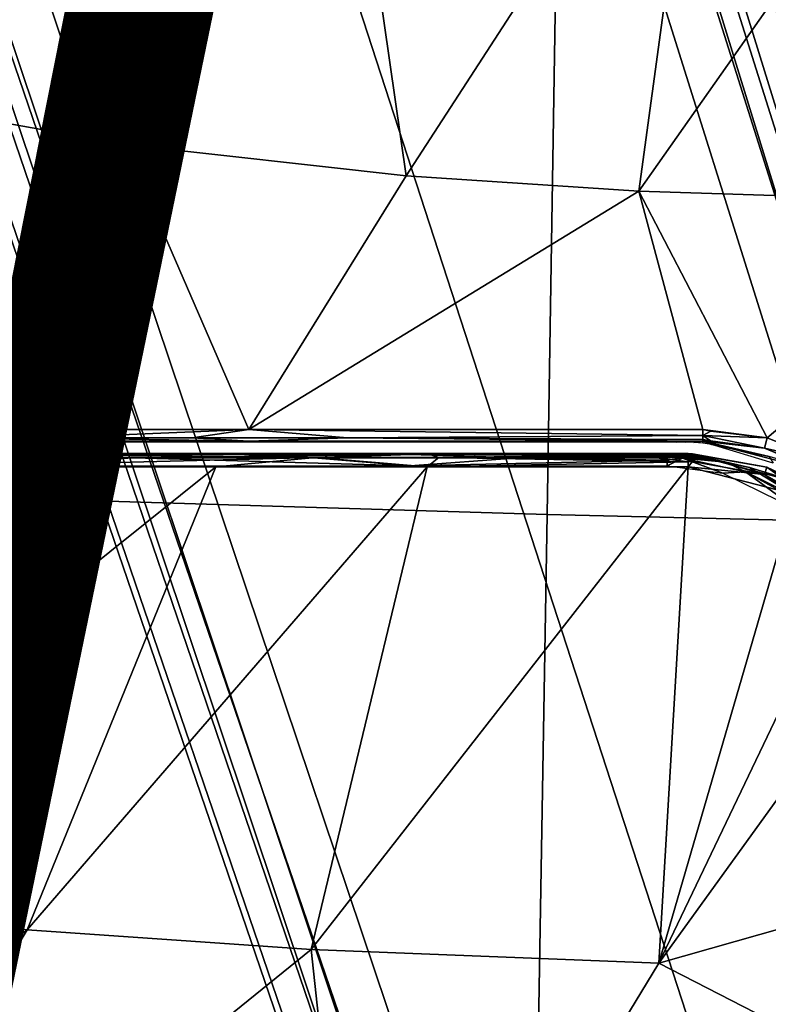
# Model space of a CAD drawing. Units: inches. Extents: x -12.8 to 13.9, y -13.8 to 13.8.
# Drawn here: x 0.9 to 2.1, y -6 to -4.4 of the extents above; entities that cross this region are included whole.
import ezdxf

# ---------------------------------------------------------------- set-up
doc = ezdxf.new("R2010")
doc.units = ezdxf.units.IN
doc.header["$MEASUREMENT"] = 0
for name, color, linetype in [('SEAT-BASE', 5, 'Continuous'), ('SEAT-FABRIC', 5, 'Continuous'), ('SEAT-FRAME', 5, 'Continuous'), ('SEAT-VIEW', 7, 'Continuous')]:
    doc.layers.add(name, color=color, linetype=linetype)
doc.styles.get("Standard").update_dxf_attribs({"font": 'arial.ttf'})

msp = doc.modelspace()

# ---------------------------------------------------------------- linework, layer by layer
at = {"layer": 'SEAT-BASE'}
for points in [[(4.6239, -12.6235, 3.7114), (1.1689, -1.6682, 6.3614), (1.1429, -1.6928, 6.4342), (4.5963, -12.6388, 3.7894)], [(4.6239, -12.6235, 3.7114), (4.4351, -11.9593, 3.3006), (1.2826, -1.7444, 4.6526), (1.1689, -1.6682, 6.3614)], [(1.1429, -1.6928, 6.4342), (1.0754, -1.7204, 6.4698), (4.5174, -12.6859, 3.8188), (4.5963, -12.6388, 3.7894)], [(4.5174, -12.6859, 3.8188), (1.0754, -1.7204, 6.4698), (0.6083, -1.8722, 6.4973), (4.1596, -12.8021, 3.8188)], [(4.3635, -11.9021, 3.2079), (4.2811, -11.7997, 3.2151), (1.1854, -1.7478, 4.5405), (1.2212, -1.7386, 4.5552)], [(1.2691, -1.7338, 4.6016), (4.4216, -11.9488, 3.2497), (4.3635, -11.9021, 3.2079), (1.2212, -1.7386, 4.5552)], [(4.4216, -11.9488, 3.2497), (1.2691, -1.7338, 4.6016), (1.2826, -1.7444, 4.6526), (4.4351, -11.9593, 3.3006)], [(4.2811, -11.7997, 3.2151), (3.4676, -12.0641, 3.2151), (0.0683, -2.1107, 4.5405), (1.1854, -1.7478, 4.5405)], [(0.1412, -2.0239, 6.4698), (3.8017, -12.9184, 3.8188), (4.1596, -12.8021, 3.8188), (0.6083, -1.8722, 6.4973)], [(0.1412, -2.0239, 6.4698), (0.0704, -2.0413, 6.4342), (3.7104, -12.9267, 3.7894), (3.8017, -12.9184, 3.8188)], [(0.0349, -2.0367, 6.3614), (-0.0124, -2.1651, 4.6526), (3.4414, -12.2822, 3.3006), (3.6747, -12.9218, 3.7114)], [(0.0704, -2.0413, 6.4342), (0.0349, -2.0367, 6.3614), (3.6747, -12.9218, 3.7114), (3.7104, -12.9267, 3.7894)], [(0.0339, -2.1244, 4.5552), (0.0683, -2.1107, 4.5405), (3.4676, -12.0641, 3.2151), (3.4669, -12.197, 3.2069)], [(0.0339, -2.1244, 4.5552), (3.4669, -12.197, 3.2069), (3.4461, -12.2657, 3.2497), (-0.0076, -2.1486, 4.6016)], [(3.4414, -12.2822, 3.3006), (-0.0124, -2.1651, 4.6526), (-0.0076, -2.1486, 4.6016), (3.4461, -12.2657, 3.2497)]]:
    msp.add_3dface(points, dxfattribs=at)
at = {"layer": 'SEAT-FABRIC'}
for points in [[(1.758, -4.007, 25.4521), (0.8751, -3.9866, 25.4302), (0.8643, -5.2087, 25.5353), (1.7384, -5.235, 25.5655)], [(2.5255, -4.021, 25.4687), (1.758, -4.007, 25.4521), (1.7384, -5.235, 25.5655), (2.4989, -5.2529, 25.588)], [(1.7204, -6.3009, 25.6706), (1.7384, -5.235, 25.5655), (0.8643, -5.2087, 25.5353), (0.8541, -6.2698, 25.6311)], [(1.7204, -6.3009, 25.6706), (2.4746, -6.3219, 25.7), (2.4989, -5.2529, 25.588), (1.7384, -5.235, 25.5655)]]:
    msp.add_3dface(points, dxfattribs=at)
at = {"layer": 'SEAT-FRAME'}
for points in [[(0.6647, -4.5744, 20.5056), (0.7873, -3.9667, 20.4618), (1.409, -3.9668, 20.4627)], [(0.6647, -4.5744, 20.5056), (1.409, -3.9668, 20.4627), (1.0674, -4.6464, 20.5128)], [(1.0674, -4.6464, 20.5128), (1.409, -3.9668, 20.4627), (1.5143, -4.6963, 20.5195)], [(1.5143, -4.6963, 20.5195), (1.409, -3.9668, 20.4627), (1.9868, -3.9667, 20.4652)], [(1.5143, -4.6963, 20.5195), (1.9868, -3.9667, 20.4652), (1.8837, -4.7205, 20.524)], [(1.8837, -4.7205, 20.524), (2.4138, -3.9666, 20.4672), (2.5306, -4.7411, 20.53)], [(1.8837, -4.7205, 20.524), (1.9868, -3.9667, 20.4652), (2.4138, -3.9666, 20.4672)], [(0.7067, -5.0999, 20.5403), (0.6647, -4.5744, 20.5056), (1.0674, -4.6464, 20.5128)], [(0.7067, -5.0999, 20.5403), (1.0674, -4.6464, 20.5128), (1.2641, -5.1, 20.5454)], [(1.2641, -5.1, 20.5454), (1.0674, -4.6464, 20.5128), (1.5143, -4.6963, 20.5195)], [(1.2641, -5.1, 20.5454), (1.5143, -4.6963, 20.5195), (1.8837, -4.7205, 20.524)], [(1.2641, -5.1, 20.5454), (1.8837, -4.7205, 20.524), (1.9857, -5.1, 20.5518)], [(2.0881, -5.1131, 20.5535), (1.8837, -4.7205, 20.524), (2.5306, -4.7411, 20.53)], [(1.9857, -5.1, 20.5518), (1.8837, -4.7205, 20.524), (2.0881, -5.1131, 20.5535)], [(2.0881, -5.1131, 20.5535), (2.5306, -4.7411, 20.53), (2.1843, -5.1524, 20.5569)], [(0.9466, -5.1129, 20.5484), (0.0709, -5.1129, 20.5408), (0.7067, -5.0999, 20.5403)], [(0.7067, -5.0999, 20.5403), (1.2641, -5.1, 20.5454), (0.9466, -5.1129, 20.5484)], [(0.9466, -5.1129, 20.5484), (1.2641, -5.1, 20.5454), (1.1736, -5.1129, 20.5505)], [(1.4208, -5.1129, 20.5528), (1.1736, -5.1129, 20.5505), (1.2641, -5.1, 20.5454)], [(1.2641, -5.1, 20.5454), (1.9857, -5.1093, 20.5548), (1.4208, -5.1129, 20.5528)], [(1.2641, -5.1, 20.5454), (1.9857, -5.1, 20.5518), (1.9857, -5.1093, 20.5548)], [(1.9857, -5.1, 20.5518), (2.0881, -5.1131, 20.5535), (1.9984, -5.1025, 20.5522)], [(1.9857, -5.1093, 20.5548), (1.9857, -5.1, 20.5518), (1.9984, -5.1025, 20.5522)], [(2.088, -5.1132, 20.5535), (1.9857, -5.1093, 20.5548), (1.9984, -5.1025, 20.5522)], [(1.9984, -5.1025, 20.5522), (2.0881, -5.1131, 20.5535), (2.088, -5.1132, 20.5535)], [(1.9855, -5.1184, 20.5711), (1.9762, -5.1204, 20.6825), (-0.5519, -5.1197, 20.6234), (-0.5868, -5.1184, 20.5482)], [(1.9856, -5.1184, 20.5711), (-0.5519, -5.1197, 20.6234), (-0.5868, -5.1184, 20.5482)], [(1.9856, -5.1184, 20.5711), (1.9762, -5.1204, 20.6824), (-0.5519, -5.1197, 20.6234)], [(0.0709, -5.1129, 20.5408), (0.9466, -5.1129, 20.5484), (0.7065, -5.1184, 20.5596)], [(1.2639, -5.1184, 20.5647), (0.7065, -5.1184, 20.5596), (0.9466, -5.1129, 20.5484)], [(1.2639, -5.1184, 20.5647), (0.9466, -5.1129, 20.5484), (1.1736, -5.1129, 20.5505)], [(1.1736, -5.1129, 20.5505), (1.4208, -5.1129, 20.5528), (1.2639, -5.1184, 20.5647)], [(1.9856, -5.1184, 20.5711), (1.2639, -5.1184, 20.5647), (1.4208, -5.1129, 20.5528)], [(1.9857, -5.1093, 20.5548), (1.9856, -5.1159, 20.5618), (1.4208, -5.1129, 20.5528)], [(1.9856, -5.1159, 20.5618), (1.9856, -5.1184, 20.5711), (1.4208, -5.1129, 20.5528)], [(1.9856, -5.1184, 20.5711), (1.9577, -5.12, 20.6512), (1.9439, -5.1199, 20.6534)], [(1.9715, -5.1207, 20.65), (1.9577, -5.12, 20.6512), (1.9856, -5.1184, 20.5711)], [(1.9854, -5.1218, 20.6497), (1.9715, -5.1207, 20.65), (1.9856, -5.1184, 20.5711)], [(1.9992, -5.1235, 20.6502), (1.9854, -5.1218, 20.6497), (1.9856, -5.1184, 20.5711)], [(1.9857, -5.1093, 20.5548), (1.9977, -5.118, 20.5667), (1.9856, -5.1159, 20.5618)], [(1.9977, -5.118, 20.5667), (1.9856, -5.1184, 20.5711), (1.9856, -5.1159, 20.5618)], [(2.0838, -5.1297, 20.5661), (1.9856, -5.1184, 20.5711), (1.9977, -5.118, 20.5667)], [(2.0913, -5.1426, 20.6224), (1.9992, -5.1235, 20.6502), (1.9856, -5.1184, 20.5711)], [(2.1748, -5.1676, 20.5712), (2.0913, -5.1426, 20.6224), (1.9856, -5.1184, 20.5711)], [(2.1748, -5.1676, 20.5712), (1.9856, -5.1184, 20.5711), (2.0838, -5.1297, 20.5661)], [(2.0838, -5.1297, 20.5661), (1.9977, -5.118, 20.5667), (1.9857, -5.1093, 20.5548)], [(1.9857, -5.1093, 20.5548), (2.088, -5.1132, 20.5535), (2.0838, -5.1297, 20.5661)], [(2.0838, -5.1297, 20.5661), (2.088, -5.1132, 20.5535), (2.1843, -5.1524, 20.5569)], [(2.088, -5.1132, 20.5535), (2.0881, -5.1131, 20.5535), (2.1843, -5.1524, 20.5569)], [(-0.5443, -5.1388, 20.5887), (1.9461, -5.1388, 20.6094), (0.7802, -5.1381, 20.5645)], [(1.3702, -5.1443, 20.5556), (0.265, -5.1441, 20.5453), (0.7802, -5.1381, 20.5645)], [(0.7802, -5.1381, 20.5645), (1.9461, -5.1388, 20.6094), (1.2111, -5.1382, 20.5687)], [(1.3702, -5.1443, 20.5556), (0.7802, -5.1381, 20.5645), (1.2111, -5.1382, 20.5687)], [(1.2111, -5.1382, 20.5687), (1.9543, -5.1385, 20.5921), (1.5471, -5.1382, 20.5719)], [(1.9461, -5.1388, 20.6094), (1.9543, -5.1385, 20.5921), (1.2111, -5.1382, 20.5687)], [(1.2111, -5.1382, 20.5687), (1.5471, -5.1382, 20.5719), (1.3702, -5.1443, 20.5556)], [(1.5662, -5.1443, 20.5574), (1.3702, -5.1443, 20.5556), (1.5471, -5.1382, 20.5719)], [(1.9543, -5.1385, 20.5921), (1.9623, -5.1381, 20.5755), (1.5471, -5.1382, 20.5719)], [(1.9623, -5.1381, 20.5755), (1.9624, -5.1397, 20.5676), (1.5471, -5.1382, 20.5719)], [(1.5471, -5.1382, 20.5719), (1.9624, -5.1397, 20.5676), (1.5662, -5.1443, 20.5574)], [(1.9543, -5.1385, 20.5921), (2.0598, -5.1605, 20.635), (1.9623, -5.1381, 20.5755)], [(1.9623, -5.1381, 20.5755), (2.0598, -5.1605, 20.635), (2.1417, -5.185, 20.5843)], [(1.9623, -5.1381, 20.5755), (2.1417, -5.185, 20.5843), (2.0876, -5.1598, 20.575)], [(1.9623, -5.1381, 20.5755), (2.0876, -5.1598, 20.575), (1.9692, -5.1384, 20.5726)], [(1.9692, -5.1384, 20.5726), (1.9624, -5.1397, 20.5676), (1.9623, -5.1381, 20.5755)], [(2.0974, -5.1535, 20.6582), (1.9992, -5.1235, 20.6502), (2.0913, -5.1426, 20.6224)], [(2.1797, -5.1686, 20.5673), (2.1748, -5.1676, 20.5712), (2.0838, -5.1297, 20.5661)], [(2.0838, -5.1297, 20.5661), (2.1843, -5.1524, 20.5569), (2.1797, -5.1686, 20.5673)], [(1.9461, -5.1388, 20.6094), (-0.5443, -5.1388, 20.5887), (0.8501, -5.1394, 20.6363)], [(0.265, -5.1441, 20.5453), (1.3702, -5.1443, 20.5556), (0.7804, -5.159, 20.5445)], [(0.7804, -5.159, 20.5445), (1.3702, -5.1443, 20.5556), (1.2113, -5.1591, 20.5487)], [(0.7806, -5.145, 20.649), (1.0813, -5.145, 20.6519), (0.8501, -5.1394, 20.6363)], [(1.0813, -5.145, 20.6519), (0.7806, -5.145, 20.649), (0.8499, -5.1579, 20.6556)], [(0.8499, -5.1579, 20.6556), (1.5202, -5.1578, 20.662), (1.0813, -5.145, 20.6519)], [(1.9377, -5.1391, 20.6275), (1.9461, -5.1388, 20.6094), (0.8501, -5.1394, 20.6363)], [(1.9377, -5.1391, 20.6275), (0.8501, -5.1394, 20.6363), (1.5204, -5.1394, 20.6427)], [(1.5204, -5.1394, 20.6427), (0.8501, -5.1394, 20.6363), (1.0813, -5.145, 20.6519)], [(1.5204, -5.1394, 20.6427), (1.0813, -5.145, 20.6519), (1.3671, -5.145, 20.6547)], [(1.0813, -5.145, 20.6519), (1.5202, -5.1578, 20.662), (1.3671, -5.145, 20.6547)], [(1.5473, -5.1591, 20.5519), (1.2113, -5.1591, 20.5487), (1.3702, -5.1443, 20.5556)], [(1.3671, -5.145, 20.6547), (1.6928, -5.145, 20.6577), (1.5204, -5.1394, 20.6427)], [(1.6928, -5.145, 20.6577), (1.3671, -5.145, 20.6547), (1.5202, -5.1578, 20.662)], [(1.3702, -5.1443, 20.5556), (1.5662, -5.1443, 20.5574), (1.5473, -5.1591, 20.5519)], [(1.5202, -5.1578, 20.662), (1.929, -5.1486, 20.6626), (1.6928, -5.145, 20.6577)], [(1.5202, -5.1578, 20.662), (1.929, -5.1578, 20.6656), (1.929, -5.1486, 20.6626)], [(1.9291, -5.1394, 20.6463), (1.9377, -5.1391, 20.6275), (1.5204, -5.1394, 20.6427)], [(1.9291, -5.1419, 20.6557), (1.9291, -5.1394, 20.6463), (1.5204, -5.1394, 20.6427)], [(1.9291, -5.1419, 20.6557), (1.5204, -5.1394, 20.6427), (1.6928, -5.145, 20.6577)], [(1.9624, -5.1511, 20.5567), (1.5473, -5.1591, 20.5519), (1.5662, -5.1443, 20.5574)], [(1.5473, -5.1591, 20.5519), (1.9624, -5.1511, 20.5567), (1.9624, -5.1591, 20.5555)], [(1.5662, -5.1443, 20.5574), (1.9624, -5.1397, 20.5676), (1.9095, -5.1443, 20.5605)], [(1.9624, -5.1511, 20.5567), (1.5662, -5.1443, 20.5574), (1.9095, -5.1443, 20.5605)], [(1.9291, -5.1419, 20.6557), (1.6928, -5.145, 20.6577), (1.914, -5.145, 20.6596)], [(1.6928, -5.145, 20.6577), (1.929, -5.1486, 20.6626), (1.914, -5.145, 20.6596)], [(1.9624, -5.1397, 20.5676), (1.9624, -5.1443, 20.5609), (1.9095, -5.1443, 20.5605)], [(1.9095, -5.1443, 20.5605), (1.9624, -5.1443, 20.5609), (1.9624, -5.1511, 20.5567)], [(1.929, -5.1486, 20.6626), (1.9291, -5.1419, 20.6557), (1.914, -5.145, 20.6596)], [(1.9534, -5.1457, 20.6598), (1.9291, -5.1419, 20.6557), (1.929, -5.1486, 20.6626)], [(1.929, -5.1578, 20.6656), (2.0177, -5.1693, 20.6671), (1.9534, -5.1457, 20.6598)], [(1.929, -5.1486, 20.6626), (1.929, -5.1578, 20.6656), (1.9534, -5.1457, 20.6598)], [(1.9291, -5.1394, 20.6463), (2.0228, -5.1517, 20.6501), (1.9377, -5.1391, 20.6275)], [(2.0228, -5.1517, 20.6501), (1.9291, -5.1394, 20.6463), (1.9291, -5.1419, 20.6557)], [(2.0228, -5.1517, 20.6501), (1.9291, -5.1419, 20.6557), (1.9534, -5.1457, 20.6598)], [(1.9377, -5.1391, 20.6275), (2.0228, -5.1517, 20.6501), (1.9461, -5.1388, 20.6094)], [(1.9461, -5.1388, 20.6094), (2.0228, -5.1517, 20.6501), (1.9543, -5.1385, 20.5921)], [(1.9534, -5.1457, 20.6598), (2.0535, -5.167, 20.6621), (2.0228, -5.1517, 20.6501)], [(2.0535, -5.167, 20.6621), (1.9534, -5.1457, 20.6598), (2.0177, -5.1693, 20.6671)], [(1.9543, -5.1385, 20.5921), (2.0228, -5.1517, 20.6501), (2.0598, -5.1605, 20.635)], [(1.9692, -5.1384, 20.5726), (1.9624, -5.1443, 20.5609), (1.9624, -5.1397, 20.5676)], [(1.9692, -5.1384, 20.5726), (1.9691, -5.1506, 20.557), (1.9624, -5.1443, 20.5609)], [(1.9624, -5.1511, 20.5567), (1.9624, -5.1443, 20.5609), (1.9691, -5.1506, 20.557)], [(1.9624, -5.1591, 20.5555), (1.9691, -5.1506, 20.557), (2.0839, -5.1713, 20.5593)], [(1.9624, -5.1591, 20.5555), (1.9624, -5.1511, 20.5567), (1.9691, -5.1506, 20.557)], [(2.0839, -5.1713, 20.5593), (1.9691, -5.1506, 20.557), (1.9692, -5.1384, 20.5726)], [(2.0876, -5.1598, 20.575), (2.0839, -5.1713, 20.5593), (1.9692, -5.1384, 20.5726)], [(2.0228, -5.1517, 20.6501), (2.0535, -5.167, 20.6621), (2.1476, -5.214, 20.658)], [(2.1476, -5.214, 20.658), (2.0598, -5.1605, 20.635), (2.0228, -5.1517, 20.6501)], [(0.3735, -5.831, 20.5726), (0.7804, -5.159, 20.5445), (1.2113, -5.1591, 20.5487)], [(0.3735, -5.831, 20.5726), (1.2113, -5.1591, 20.5487), (0.9113, -5.8959, 20.5826)], [(0.9113, -5.8959, 20.5826), (1.5473, -5.1591, 20.5519), (1.3629, -5.9271, 20.5895)], [(0.9113, -5.8959, 20.5826), (1.2113, -5.1591, 20.5487), (1.5473, -5.1591, 20.5519)], [(1.3629, -5.9271, 20.5895), (1.9624, -5.1591, 20.5555), (1.9155, -5.9491, 20.5963)], [(1.3629, -5.9271, 20.5895), (1.5473, -5.1591, 20.5519), (1.9624, -5.1591, 20.5555)], [(1.9155, -5.9491, 20.5963), (1.9624, -5.1591, 20.5555), (2.1326, -5.203, 20.5597)], [(2.1326, -5.203, 20.5597), (1.9624, -5.1591, 20.5555), (2.0839, -5.1713, 20.5593)], [(2.0177, -5.1693, 20.6671), (2.136, -5.2276, 20.6718), (2.0535, -5.167, 20.6621)], [(2.1431, -5.2166, 20.6659), (2.1476, -5.214, 20.658), (2.0535, -5.167, 20.6621)], [(2.0535, -5.167, 20.6621), (2.136, -5.2276, 20.6718), (2.1431, -5.2166, 20.6659)], [(2.0598, -5.1605, 20.635), (2.1476, -5.214, 20.658), (2.1417, -5.185, 20.5843)], [(2.1853, -5.229, 20.5638), (2.0839, -5.1713, 20.5593), (2.0876, -5.1598, 20.575)], [(2.1924, -5.2195, 20.5797), (2.0876, -5.1598, 20.575), (2.1417, -5.185, 20.5843)], [(2.1924, -5.2195, 20.5797), (2.1853, -5.229, 20.5638), (2.0876, -5.1598, 20.575)], [(2.0839, -5.1713, 20.5593), (2.1853, -5.229, 20.5638), (2.1326, -5.203, 20.5597)], [(1.9155, -5.9491, 20.5963), (2.1326, -5.203, 20.5597), (2.2307, -5.291, 20.5661)], [(1.9155, -5.9491, 20.5963), (2.2307, -5.291, 20.5661), (2.2797, -5.4448, 20.5756)], [(1.9155, -5.9491, 20.5963), (2.2797, -5.4448, 20.5756), (2.2797, -5.8453, 20.5954)], [(-0.0219, -6.6215, 20.5796), (0.3735, -5.831, 20.5726), (0.9113, -5.8959, 20.5826)], [(1.9155, -5.9491, 20.5963), (2.2797, -5.8453, 20.5954), (2.2797, -6.1363, 20.6055)], [(-0.0219, -6.6215, 20.5796), (0.9113, -5.8959, 20.5826), (0.4474, -6.6687, 20.5885)], [(0.4474, -6.6687, 20.5885), (0.9113, -5.8959, 20.5826), (1.3629, -5.9271, 20.5895)], [(0.4474, -6.6687, 20.5885), (1.3629, -5.9271, 20.5895), (1.4484, -6.7194, 20.6032)], [(1.4484, -6.7194, 20.6032), (1.3629, -5.9271, 20.5895), (1.9155, -5.9491, 20.5963)], [(1.4484, -6.7194, 20.6032), (1.9155, -5.9491, 20.5963), (2.2797, -6.1363, 20.6055)]]:
    msp.add_3dface(points, dxfattribs=at)

# ---------------------------------------------------------------- texts
at = {"layer": 'SEAT-VIEW', "flags": 2}
msp.add_attdef('VIEW', (-5, -6), 'T', height=2, dxfattribs=at)

doc.saveas('drawing.dxf')
